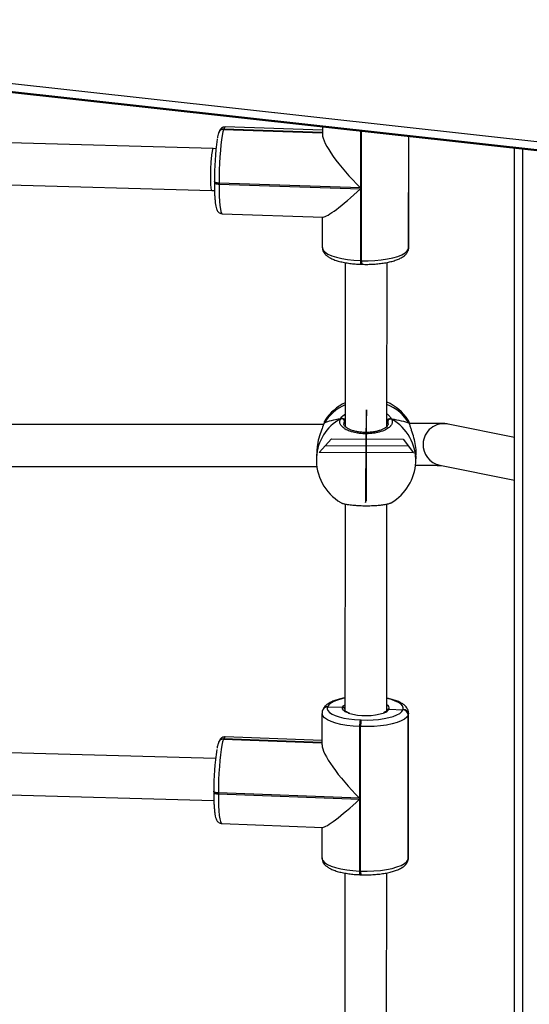
# Model space of a CAD drawing. Units: millimetres. Extents: x 788 to 1774, y 531 to 1527.
# Drawn here: x 1021 to 1040, y 841 to 879 of the extents above; entities that cross this region are included whole.
import ezdxf

# ---------------------------------------------------------------- set-up
doc = ezdxf.new("R2010")
doc.units = ezdxf.units.MM
doc.header["$LTSCALE"] = 50
doc.header["$PDSIZE"] = -1
doc.linetypes.add('CENTERX2', pattern=[2.032, 1.27, -0.254, 0.254, -0.254])
doc.dimstyles.new('ISO-25', dxfattribs={"dimtxt": 2.5, "dimasz": 2.5, "dimexe": 1.25, "dimexo": 0.625, "dimtad": 1, "dimtxsty": 'Standard', "dimcen": 2.5, "dimadec": 0, "dimazin": 0, "dimtfac": 1, "dimtmove": 0, "dimatfit": 3, "dimfxl": 1, "dimarcsym": 0})

# ---------------------------------------------------------------- blocks, each defined once
blk = doc.blocks.new('*D2')
at = {"color": 0, "lineweight": -2}
for p, q in [((1161.576, 1167.504), (1654.092, 1167.504)), ((1649.092, 1149.724), (1649.092, 865.767)), ((1649.092, 549.071), (1649.092, 833.027)), ((1014.895, 531.291), (1654.092, 531.291))]:
    blk.add_line(p, q, dxfattribs=at)
at = {"color": 0}
for points in [[(1652.055, 1149.724), (1646.128, 1149.724), (1649.092, 1167.504)], [(1646.128, 549.071), (1652.055, 549.071), (1649.092, 531.291)]]:
    blk.add_solid(points, dxfattribs=at)
at = {"layer": 'Defpoints', "color": 0}
for p in [(1156.576, 1167.504), (1649.092, 1167.504), (1009.895, 531.291)]:
    blk.add_point(p, dxfattribs=at)
at = {"color": 0, "insert": (1649.092, 849.397), "char_height": 17.5, "attachment_point": 5}
blk.add_mtext('636', dxfattribs=at)
blk = doc.blocks.new('*D3')
at = {"color": 0, "lineweight": -2}
for p, q in [((1193.492, 1017.568), (1539.309, 1017.568)), ((1534.309, 999.788), (1534.309, 865.815)), ((1534.309, 699.101), (1534.309, 833.075)), ((983.881, 681.321), (1539.309, 681.321))]:
    blk.add_line(p, q, dxfattribs=at)
at = {"color": 0}
for points in [[(1537.272, 999.788), (1531.345, 999.788), (1534.309, 1017.568)], [(1531.345, 699.101), (1537.272, 699.101), (1534.309, 681.321)]]:
    blk.add_solid(points, dxfattribs=at)
at = {"layer": 'Defpoints', "color": 0}
for p in [(1188.492, 1017.568), (1534.309, 1017.568), (978.881, 681.321)]:
    blk.add_point(p, dxfattribs=at)
at = {"color": 0, "insert": (1534.309, 849.445), "char_height": 17.5, "attachment_point": 5}
blk.add_mtext('336', dxfattribs=at)

msp = doc.modelspace()

# ---------------------------------------------------------------- linework, layer by layer
at = {"color": 7, "linetype": 'Continuous', "lineweight": 25}
for p, q in [((1009.5, 877.331), (1053.761, 872.435)), ((1009.114, 877.033), (1053.375, 872.137)), ((1009.13, 877.032), (1053.391, 872.136)), ((1053.532, 872.136), (1009.272, 877.032)), ((1028.784, 874.341), (1028.782, 874.335)), ((1028.786, 874.348), (1028.784, 874.341)), ((1032.552, 874.216), (1028.784, 874.341)), ((1032.552, 874.303), (1028.839, 874.427)), ((1032.552, 874.44), (1032.552, 874.148)), ((1028.38, 873.602), (1010.294, 874.112)), ((1028.595, 874.216), (1028.592, 874.21)), ((1028.597, 874.222), (1028.595, 874.216)), ((1035.842, 874.076), (1035.84, 869.774)), ((1035.853, 869.839), (1035.856, 874.075)), ((1028.491, 873.598), (1028.381, 873.602)), ((1039.892, 807.708), (1039.892, 873.628)), ((1010.44, 872.507), (1028.328, 872.003)), ((1028.43, 872.345), (1028.432, 872.352)), ((1028.43, 872.345), (1028.43, 872.307)), ((1028.609, 872.284), (1028.609, 872.246)), ((1034.009, 872.104), (1028.609, 872.284)), ((1028.609, 872.246), (1034.009, 872.066)), ((1034.009, 872.066), (1034.008, 869.327)), ((1028.328, 872.003), (1028.434, 871.998)), ((1028.727, 871.118), (1032.586, 870.99)), ((1032.55, 870.991), (1032.549, 869.83)), ((1035.83, 869.716), (1035.834, 869.728)), ((1035.84, 869.774), (1035.844, 869.786)), ((1033.423, 869.252), (1033.419, 863)), ((1034.008, 869.327), (1034.047, 869.326)), ((1034.022, 869.189), (1034.062, 869.188)), ((1035.019, 863.003), (1035.023, 869.257)), ((1032.595, 863.071), (1010.294, 863.067)), ((1032.606, 863.109), (1032.605, 863.108)), ((1032.616, 863.131), (1032.606, 863.107)), ((1035.889, 863.085), (1035.889, 863.087)), ((1039.892, 862.581), (1037.349, 863.091)), ((1032.337, 862.072), (1032.324, 861.829)), ((1036.119, 861.632), (1036.132, 861.875)), ((1010.502, 861.467), (1032.34, 861.471)), ((1037.034, 861.522), (1039.892, 860.949)), ((1033.417, 860.041), (1033.413, 852.156)), ((1035.013, 852.157), (1035.017, 860.037)), ((1032.564, 852.181), (1032.562, 852.175)), ((1032.567, 852.187), (1032.564, 852.181)), ((1032.751, 852.299), (1032.749, 852.293)), ((1032.753, 852.305), (1032.751, 852.299)), ((1032.751, 852.299), (1033.319, 852.283)), ((1035.013, 852.158), (1035.013, 852.157)), ((1035.106, 852.215), (1035.628, 852.185)), ((1035.628, 852.185), (1035.633, 852.197)), ((1032.538, 852.05), (1032.538, 850.851)), ((1033.998, 851.8), (1034.038, 851.799)), ((1035.826, 851.987), (1035.823, 846.472)), ((1035.831, 851.999), (1035.826, 851.987)), ((1035.828, 846.484), (1035.831, 851.999)), ((1035.84, 846.544), (1035.843, 852.059)), ((1033.974, 851.549), (1033.973, 848.81)), ((1034.014, 851.547), (1033.974, 851.549)), ((1034.011, 846.032), (1034.014, 851.547)), ((1028.779, 851.07), (1028.776, 851.064)), ((1028.781, 851.076), (1028.779, 851.07)), ((1032.538, 850.928), (1028.779, 851.07)), ((1032.538, 851.016), (1028.841, 851.155)), ((1028.473, 850.323), (1010.41, 850.832)), ((1028.592, 850.952), (1028.59, 850.946)), ((1028.594, 850.958), (1028.592, 850.952)), ((1010.454, 849.231), (1028.41, 848.724)), ((1028.405, 849.075), (1028.407, 849.082)), ((1028.405, 849.075), (1028.405, 849.036)), ((1028.581, 849.013), (1028.581, 848.975)), ((1033.973, 848.81), (1028.581, 849.013)), ((1028.581, 848.975), (1033.973, 848.772)), ((1033.973, 848.772), (1033.971, 846.033)), ((1028.714, 847.847), (1032.568, 847.702)), ((1032.536, 847.703), (1032.535, 846.535)), ((1035.811, 846.407), (1035.816, 846.419)), ((1035.823, 846.472), (1035.828, 846.484)), ((1033.409, 845.957), (1033.405, 839.185)), ((1033.971, 846.033), (1034.011, 846.032)), ((1033.987, 845.895), (1034.027, 845.894)), ((1035.005, 839.188), (1035.009, 845.963))]:
    msp.add_line(p, q, dxfattribs=at)
at = {"color": 8, "linetype": 'Continuous', "lineweight": 25}
for p, q in [((1028.782, 874.335), (1032.552, 874.21)), ((1032.552, 874.222), (1028.786, 874.348)), ((1034.01, 874.279), (1034.009, 872.104)), ((1034.047, 869.326), (1034.05, 874.275)), ((1035.844, 869.786), (1035.847, 874.076)), ((1040.192, 873.595), (1040.192, 807.62)), ((1035.844, 869.786), (1035.853, 869.839)), ((1033.419, 863.231), (1033.396, 863.197)), ((1035.843, 852.06), (1035.831, 851.999)), ((1028.776, 851.064), (1032.538, 850.922)), ((1032.538, 850.935), (1028.781, 851.076)), ((1035.828, 846.484), (1035.84, 846.544))]:
    msp.add_line(p, q, dxfattribs=at)
at = {"color": 7, "linetype": 'CENTERX2'}
for p, q in [((1034.233, 863.637), (1034.205, 862.7)), ((1034.233, 863.637), (1034.205, 862.7)), ((1034.231, 860.216), (1034.233, 863.637)), ((1034.231, 860.216), (1034.233, 863.637)), ((1034.219, 863.168), (1034.218, 860.157)), ((1034.219, 863.168), (1034.218, 860.157)), ((1034.205, 862.7), (1034.204, 860.099)), ((1034.205, 862.7), (1034.204, 860.099)), ((1032.436, 862.009), (1032.896, 862.533)), ((1032.436, 862.009), (1032.896, 862.533)), ((1032.896, 862.533), (1035.631, 862.518)), ((1032.896, 862.533), (1035.631, 862.518)), ((1035.631, 862.518), (1036.035, 861.99)), ((1035.631, 862.518), (1036.035, 861.99)), ((1036.035, 861.99), (1032.436, 862.009)), ((1036.035, 861.99), (1032.436, 862.009)), ((1032.666, 862.271), (1035.833, 862.254)), ((1032.666, 862.271), (1035.833, 862.254)), ((1034.204, 860.099), (1034.231, 860.216)), ((1034.204, 860.099), (1034.231, 860.216))]:
    msp.add_line(p, q, dxfattribs=at)
at = {"color": 7, "linetype": 'Continuous', "lineweight": 25, "flags": 128}
for points in [[(1028.782, 874.335), (1028.755, 874.238), (1028.729, 874.104), (1028.704, 873.939), (1028.681, 873.744), (1028.66, 873.527), (1028.643, 873.291), (1028.628, 873.042), (1028.618, 872.787), (1028.612, 872.532), (1028.609, 872.284)], [(1034.047, 869.326), (1034.303, 869.324), (1034.557, 869.334), (1034.802, 869.356), (1035.033, 869.39), (1035.244, 869.435), (1035.429, 869.489), (1035.585, 869.552), (1035.708, 869.621), (1035.793, 869.696), (1035.84, 869.774)], [(1035.83, 869.716), (1035.836, 869.737), (1035.84, 869.774)], [(1035.83, 869.716), (1035.836, 869.737), (1035.84, 869.774)], [(1032.606, 863.109), (1032.607, 863.111), (1032.616, 863.131)], [(1032.749, 852.293), (1032.739, 852.224), (1032.766, 852.155), (1032.826, 852.088), (1032.92, 852.025), (1033.044, 851.967), (1033.196, 851.916), (1033.372, 851.872), (1033.568, 851.838), (1033.778, 851.814), (1033.998, 851.8)], [(1034.038, 851.799), (1034.262, 851.796), (1034.485, 851.804), (1034.701, 851.822), (1034.905, 851.851), (1035.092, 851.89), (1035.257, 851.937), (1035.396, 851.991), (1035.506, 852.051), (1035.584, 852.117), (1035.628, 852.185)], [(1035.826, 851.987), (1035.776, 851.909), (1035.687, 851.835), (1035.562, 851.766), (1035.403, 851.704), (1035.215, 851.651), (1035.002, 851.607), (1034.77, 851.574), (1034.524, 851.553), (1034.27, 851.544), (1034.014, 851.547)], [(1028.776, 851.064), (1028.746, 850.966), (1028.716, 850.833), (1028.688, 850.667), (1028.662, 850.473), (1028.639, 850.256), (1028.619, 850.02), (1028.603, 849.771), (1028.591, 849.516), (1028.584, 849.262), (1028.581, 849.013)], [(1034.011, 846.032), (1034.266, 846.029), (1034.52, 846.038), (1034.767, 846.059), (1034.999, 846.092), (1035.212, 846.136), (1035.4, 846.189), (1035.559, 846.251), (1035.684, 846.32), (1035.773, 846.394), (1035.823, 846.472)], [(1035.811, 846.407), (1035.819, 846.435), (1035.823, 846.472)], [(1035.811, 846.407), (1035.819, 846.435), (1035.823, 846.472)]]:
    msp.add_lwpolyline(points, dxfattribs=at)
at = {"color": 8, "linetype": 'Continuous', "lineweight": 25, "flags": 128}
for points in [[(1028.839, 874.427), (1028.839, 874.427), (1028.813, 874.407), (1028.786, 874.348)], [(1028.609, 872.284), (1028.571, 872.286), (1028.535, 872.291), (1028.502, 872.298), (1028.475, 872.306), (1028.453, 872.317), (1028.439, 872.328), (1028.431, 872.34), (1028.43, 872.345)], [(1028.43, 872.307), (1028.431, 872.302), (1028.439, 872.29), (1028.453, 872.279), (1028.475, 872.268), (1028.502, 872.26), (1028.535, 872.253), (1028.571, 872.248), (1028.609, 872.246)], [(1028.609, 872.246), (1028.611, 872.009), (1028.617, 871.791), (1028.628, 871.597), (1028.642, 871.43), (1028.659, 871.297), (1028.679, 871.199), (1028.702, 871.139), (1028.727, 871.118)], [(1032.549, 869.83), (1032.551, 869.804), (1032.585, 869.725), (1032.657, 869.649), (1032.767, 869.578), (1032.912, 869.512), (1033.088, 869.455), (1033.29, 869.407), (1033.515, 869.369), (1033.756, 869.342), (1034.008, 869.327)], [(1035.834, 869.728), (1035.84, 869.749), (1035.844, 869.786)], [(1035.888, 863.087), (1035.887, 863.093), (1035.877, 863.113)], [(1033.413, 852.627), (1033.29, 852.6), (1033.125, 852.553), (1032.985, 852.499), (1032.875, 852.438), (1032.798, 852.373), (1032.753, 852.305)], [(1035.633, 852.197), (1035.642, 852.266), (1035.616, 852.335), (1035.555, 852.402), (1035.462, 852.465), (1035.337, 852.523), (1035.185, 852.574), (1035.013, 852.617)], [(1033.551, 852.062), (1033.536, 852.067), (1033.428, 852.115), (1033.354, 852.168), (1033.317, 852.225), (1033.319, 852.283)], [(1033.319, 852.283), (1033.36, 852.34), (1033.413, 852.378)], [(1033.974, 851.549), (1033.724, 851.564), (1033.484, 851.592), (1033.261, 851.631), (1033.06, 851.68), (1032.887, 851.738), (1032.745, 851.804), (1032.638, 851.876), (1032.569, 851.953), (1032.54, 852.031), (1032.538, 852.05)], [(1028.841, 851.155), (1028.841, 851.155), (1028.811, 851.135), (1028.781, 851.076)], [(1028.581, 849.013), (1028.543, 849.016), (1028.507, 849.02), (1028.475, 849.027), (1028.448, 849.036), (1028.427, 849.046), (1028.413, 849.058), (1028.406, 849.07), (1028.405, 849.075)], [(1028.405, 849.036), (1028.406, 849.032), (1028.413, 849.02), (1028.427, 849.008), (1028.448, 848.998), (1028.475, 848.989), (1028.507, 848.982), (1028.543, 848.978), (1028.581, 848.975)], [(1028.581, 848.975), (1028.584, 848.739), (1028.591, 848.52), (1028.602, 848.326), (1028.618, 848.16), (1028.637, 848.026), (1028.661, 847.927), (1028.686, 847.867), (1028.714, 847.847)], [(1032.535, 846.535), (1032.536, 846.516), (1032.566, 846.437), (1032.635, 846.361), (1032.742, 846.289), (1032.884, 846.223), (1033.057, 846.165), (1033.257, 846.116), (1033.48, 846.077), (1033.72, 846.049), (1033.971, 846.033)], [(1035.816, 846.419), (1035.824, 846.447), (1035.828, 846.484)]]:
    msp.add_lwpolyline(points, dxfattribs=at)
at = {"color": 8, "linetype": 'Continuous', "lineweight": 25}
for centre, radius, start, end in [((1028.771, 874.146), 0.189, 86.6862, 160.7741), ((1028.775, 874.159), 0.189, 86.6926, 160.3635), ((1034.244, 869.282), 0.241, 169.1387, 202.7432), ((1034.385, 869.291), 0.339, 174.1151, 197.7585), ((1034.182, 862.132), 1.857, 114.2298, 147.4466), ((1034.28, 862.101), 1.89, 32.3725, 66.9727), ((1034.103, 861.723), 1.782, 118.7034, 176.6001), ((1034.324, 861.706), 1.796, 357.642, 60.8972), ((1037.193, 862.307), 0.799, 78.7764, 177.4579), ((1037.192, 862.305), 0.798, 177.2751, 258.5744), ((1032.738, 852.103), 0.19, 86.7798, 157.7788), ((1032.742, 852.117), 0.188, 86.4486, 158.1149), ((1034.826, 852.4), 0.336, 286.5573, 326.5199), ((1034.968, 852.244), 0.141, 348, 71.3592), ((1028.765, 850.876), 0.188, 86.4498, 158.0395), ((1028.769, 850.888), 0.188, 86.4484, 158.1316), ((1034.183, 845.988), 0.217, 167.9907, 205.4332), ((1034.313, 845.997), 0.304, 173.4453, 199.9692)]:
    msp.add_arc(centre, radius, start, end, dxfattribs=at)
at = {"color": 7, "linetype": 'Continuous', "lineweight": 25}
for centre, radius, start, end in [((1028.773, 874.152), 0.189, 86.6926, 160.3635), ((1028.774, 874.151), 0.191, 87.0295, 160.0266), ((1038.72, 872.477), 10.289, 171.7121, 180.6984), ((1034.246, 862.195), 1.9, 115.7793, 146.4288), ((1034.246, 862.195), 1.9, 33.4019, 65.9705), ((1033.289, 863.187), 0.107, 4.9679, 112.7237), ((1035.155, 863.178), 0.107, 66.2687, 174.8262), ((1034.222, 861.73), 1.9, 177.0284, 239.3484), ((1034.222, 861.73), 1.9, 300.3316, 357.0284), ((1032.739, 852.111), 0.188, 86.4484, 158.1316), ((1032.74, 852.109), 0.19, 86.7795, 157.8005), ((1035.623, 851.981), 0.203, 1.553, 88.6825), ((1035.628, 851.994), 0.203, 1.553, 88.6825), ((1034.21, 854.291), 2.325, 253.5221, 287.823), ((1034.987, 851.579), 1.013, 167.4004, 181.7385), ((1035.026, 851.578), 1.013, 167.4004, 181.7385), ((1028.767, 850.882), 0.188, 86.4484, 158.1316), ((1028.768, 850.88), 0.19, 86.7795, 157.8005), ((1038.067, 849.169), 9.661, 171.0294, 180.5172)]:
    msp.add_arc(centre, radius, start, end, dxfattribs=at)
for centre, major_axis, ratio, start_param, end_param in [((1034.181, 872.606), (-1.593, 1.648), 0.207088, 0.210792, 1.676329), ((1028.354, 872.802), (0.026, 0.8), 0.089963, 6.282762, 9.424355), ((1034.181, 872.568), (1.622, 1.568), 0.109447, 3.247125, 4.501597), ((1034.282, 862.886), (1.901, -0.029), 0.241567, 2.149861, 2.642302), ((1034.282, 862.886), (1.901, -0.029), 0.241567, 2.149861, 2.642302), ((1034.282, 862.886), (1.901, -0.029), 0.241567, 0.579065, 1.071505), ((1034.282, 862.886), (1.901, -0.029), 0.241567, 0.579065, 1.071505), ((1034.167, 849.311), (-1.59, 1.652), 0.213436, 0.217973, 1.669612), ((1034.167, 849.273), (1.623, 1.562), 0.10288, 3.240408, 4.494416)]:
    msp.add_ellipse(centre, major_axis=major_axis, ratio=ratio, start_param=start_param, end_param=end_param, dxfattribs=at)
for points, knots in [([(1028.84, 874.423), (1028.829, 874.424), (1028.792, 874.429), (1028.734, 874.407), (1028.681, 874.37), (1028.646, 874.327), (1028.618, 874.279), (1028.605, 874.243), (1028.597, 874.222)], [0, 0, 0, 0, 0.069801, 0.232908, 0.382032, 0.537344, 0.720545, 1, 1, 1, 1]), ([(1028.592, 874.21), (1028.587, 874.193), (1028.572, 874.145), (1028.555, 874.075), (1028.544, 874.009), (1028.541, 873.989)], [0, 0, 0, 0, 0.265149, 0.778933, 1, 1, 1, 1]), ([(1028.43, 872.307), (1028.43, 872.272), (1028.431, 872.168), (1028.434, 872.004), (1028.44, 871.825), (1028.45, 871.664), (1028.464, 871.524), (1028.482, 871.404), (1028.502, 871.318), (1028.528, 871.252), (1028.561, 871.199), (1028.61, 871.154), (1028.669, 871.122), (1028.71, 871.122), (1028.726, 871.122)], [0, 0, 0, 0, 0.058323, 0.169705, 0.281487, 0.393963, 0.507741, 0.624274, 0.748192, 0.823741, 0.875863, 0.923809, 0.971857, 1, 1, 1, 1]), ([(1032.553, 869.83), (1032.553, 869.804), (1032.554, 869.745), (1032.59, 869.659), (1032.649, 869.576), (1032.733, 869.5), (1032.844, 869.429), (1032.987, 869.365), (1033.156, 869.309), (1033.343, 869.264), (1033.544, 869.229), (1033.752, 869.204), (1033.913, 869.193), (1034.002, 869.19), (1034.022, 869.189)], [0, 0, 0, 0, 0.052734, 0.124241, 0.197782, 0.279696, 0.374464, 0.478895, 0.582735, 0.683935, 0.783317, 0.881605, 0.973927, 1, 1, 1, 1]), ([(1035.834, 869.728), (1035.843, 869.755), (1035.855, 869.791), (1035.851, 869.829), (1035.85, 869.839)], [0, 0, 0, 0, 0.735787, 1, 1, 1, 1]), ([(1034.062, 869.188), (1034.1, 869.187), (1034.213, 869.184), (1034.4, 869.187), (1034.618, 869.2), (1034.829, 869.223), (1035.028, 869.256), (1035.214, 869.299), (1035.382, 869.352), (1035.532, 869.415), (1035.655, 869.488), (1035.746, 869.569), (1035.802, 869.646), (1035.823, 869.697), (1035.83, 869.716)], [0, 0, 0, 0, 0.048307, 0.140147, 0.232104, 0.324281, 0.416925, 0.510372, 0.605141, 0.702068, 0.802407, 0.887478, 0.958914, 1, 1, 1, 1]), ([(1032.616, 863.131), (1032.593, 863.065), (1032.546, 862.931), (1032.44, 862.638), (1032.358, 862.339), (1032.348, 862.147), (1032.344, 862.072)], [0, 0, 0, 0, 0.262064, 0.527486, 0.815797, 1, 1, 1, 1]), ([(1032.661, 863.241), (1032.659, 863.238), (1032.642, 863.214), (1032.626, 863.174), (1032.612, 863.125), (1032.607, 863.107)], [0, 0, 0, 0, 0.087796, 0.679044, 1, 1, 1, 1]), ([(1035.198, 863.275), (1035.204, 863.263), (1035.217, 863.232), (1035.223, 863.194), (1035.221, 863.156), (1035.216, 863.124), (1035.199, 863.08), (1035.176, 863.043), (1035.147, 863.006), (1035.117, 862.977), (1035.069, 862.937), (1035.003, 862.894), (1034.926, 862.855), (1034.841, 862.821), (1034.748, 862.79), (1034.648, 862.765), (1034.543, 862.746), (1034.434, 862.731), (1034.322, 862.723), (1034.21, 862.72), (1034.098, 862.723), (1033.988, 862.732), (1033.882, 862.747), (1033.779, 862.766), (1033.682, 862.791), (1033.591, 862.821), (1033.507, 862.854), (1033.433, 862.893), (1033.369, 862.934), (1033.313, 862.979), (1033.271, 863.026), (1033.24, 863.075), (1033.22, 863.125), (1033.214, 863.175), (1033.22, 863.218), (1033.23, 863.252), (1033.242, 863.275), (1033.247, 863.286)], [0, 0, 0, 0, 0.023265, 0.058687, 0.070657, 0.094812, 0.118077, 0.153497, 0.165467, 0.189622, 0.212874, 0.248281, 0.284385, 0.307466, 0.342619, 0.37847, 0.401285, 0.43603, 0.471464, 0.49405, 0.528441, 0.563503, 0.586024, 0.620308, 0.655249, 0.677903, 0.712386, 0.747521, 0.77043, 0.805299, 0.84083, 0.863982, 0.899225, 0.935145, 0.956577, 0.978215, 1, 1, 1, 1]), ([(1033.357, 863.285), (1033.346, 863.29), (1033.326, 863.3), (1033.29, 863.301), (1033.264, 863.295), (1033.251, 863.288), (1033.247, 863.286)], [0, 0, 0, 0, 0.299167, 0.59795, 0.9061387, 1, 1, 1, 1]), ([(1033.247, 863.286), (1033.258, 863.291), (1033.28, 863.301), (1033.317, 863.301), (1033.343, 863.293), (1033.355, 863.287), (1033.357, 863.285)], [0, 0, 0, 0, 0.315872, 0.63187, 0.943363, 1, 1, 1, 1]), ([(1033.419, 863.277), (1033.409, 863.279), (1033.393, 863.282), (1033.367, 863.284), (1033.357, 863.285)], [0, 0, 0, 0, 0.602851, 1, 1, 1, 1]), ([(1033.357, 863.285), (1033.377, 863.283), (1033.402, 863.281), (1033.417, 863.278), (1033.419, 863.277)], [0, 0, 0, 0, 0.856452, 1, 1, 1, 1]), ([(1035.068, 863.103), (1035.068, 863.101), (1035.071, 863.086), (1035.061, 863.058), (1035.027, 863.006), (1034.963, 862.95), (1034.87, 862.896), (1034.753, 862.848), (1034.616, 862.81), (1034.464, 862.783), (1034.302, 862.769), (1034.137, 862.768), (1033.975, 862.782), (1033.823, 862.808), (1033.685, 862.846), (1033.567, 862.894), (1033.476, 862.947), (1033.411, 863.003), (1033.379, 863.053), (1033.367, 863.082), (1033.37, 863.097), (1033.371, 863.1)], [0, 0, 0, 0, 0.008895, 0.068769, 0.123986, 0.182615, 0.239309, 0.296737, 0.354341, 0.412766, 0.470835, 0.529216, 0.587368, 0.645441, 0.703593, 0.761218, 0.81846, 0.874885, 0.930957, 0.988134, 1, 1, 1, 1]), ([(1035.002, 863.263), (1035.019, 863.267), (1035.042, 863.272), (1035.079, 863.275), (1035.089, 863.276)], [0, 0, 0, 0, 0.7371018, 1, 1, 1, 1]), ([(1035.089, 863.276), (1035.069, 863.274), (1035.041, 863.271), (1035.024, 863.268), (1035.019, 863.267)], [0, 0, 0, 0, 0.709421, 1, 1, 1, 1]), ([(1035.198, 863.275), (1035.187, 863.28), (1035.165, 863.29), (1035.128, 863.291), (1035.103, 863.284), (1035.091, 863.277), (1035.089, 863.276)], [0, 0, 0, 0, 0.315872, 0.63187, 0.943363, 1, 1, 1, 1]), ([(1035.089, 863.276), (1035.099, 863.281), (1035.12, 863.29), (1035.156, 863.291), (1035.182, 863.284), (1035.195, 863.277), (1035.198, 863.275)], [0, 0, 0, 0, 0.299167, 0.59795, 0.906139, 1, 1, 1, 1]), ([(1035.888, 863.085), (1035.885, 863.098), (1035.874, 863.148), (1035.859, 863.194), (1035.838, 863.229), (1035.832, 863.24)], [0, 0, 0, 0, 0.195123, 0.742434, 1, 1, 1, 1]), ([(1035.877, 863.113), (1035.87, 863.14), (1035.856, 863.193), (1035.84, 863.232), (1035.832, 863.24), (1035.832, 863.24)], [0, 0, 0, 0, 0.478775, 0.971445, 1, 1, 1, 1]), ([(1035.888, 863.085), (1035.886, 863.092), (1035.884, 863.102), (1035.878, 863.111), (1035.877, 863.113)], [0, 0, 0, 0, 0.754232, 1, 1, 1, 1]), ([(1036.126, 861.876), (1036.129, 861.908), (1036.142, 862.029), (1036.113, 862.274), (1036.049, 862.576), (1035.973, 862.812), (1035.916, 862.981), (1035.889, 863.065), (1035.879, 863.105), (1035.877, 863.113)], [0, 0, 0, 0, 0.076512, 0.288448, 0.498289, 0.725281, 0.845008, 0.968813, 1, 1, 1, 1]), ([(1037.349, 863.091), (1037.327, 863.095), (1037.287, 863.102), (1037.243, 863.106), (1037.196, 863.109), (1037.133, 863.112), (1037.04, 863.115), (1036.914, 863.117), (1036.763, 863.118), (1036.589, 863.118), (1036.398, 863.118), (1036.191, 863.117), (1036.02, 863.115), (1035.918, 863.114), (1035.89, 863.114)], [0, 0, 0, 0, 0.041058, 0.07619, 0.126369, 0.210438, 0.319793, 0.424454, 0.534847, 0.642543, 0.749104, 0.855116, 0.960835, 1, 1, 1, 1]), ([(1036.093, 861.516), (1036.123, 861.516), (1036.223, 861.517), (1036.384, 861.518), (1036.57, 861.518), (1036.734, 861.518), (1036.876, 861.517), (1036.983, 861.515), (1037.052, 861.514), (1037.074, 861.513), (1037.082, 861.513)], [0, 0, 0, 0, 0.062339, 0.212537, 0.362397, 0.511683, 0.659952, 0.806302, 0.933129, 1, 1, 1, 1]), ([(1033.254, 860.096), (1033.256, 860.095), (1033.261, 860.091), (1033.278, 860.083), (1033.305, 860.072), (1033.351, 860.057), (1033.413, 860.041), (1033.488, 860.027), (1033.57, 860.014), (1033.661, 860.003), (1033.76, 859.994), (1033.863, 859.986), (1033.971, 859.98), (1034.082, 859.977), (1034.194, 859.975), (1034.306, 859.975), (1034.416, 859.977), (1034.524, 859.981), (1034.629, 859.987), (1034.727, 859.995), (1034.82, 860.005), (1034.906, 860.016), (1034.982, 860.029), (1035.05, 860.043), (1035.108, 860.059), (1035.154, 860.076), (1035.174, 860.086), (1035.181, 860.091)], [0, 0, 0, 0, 0.0100025, 0.0267272, 0.0604766, 0.0929643, 0.1424349, 0.19288, 0.2251303, 0.2742453, 0.3243368, 0.3562145, 0.4047611, 0.45427, 0.4858275, 0.5338784, 0.5828675, 0.6143342, 0.6622367, 0.7110569, 0.74271, 0.7908891, 0.8399808, 0.8719894, 0.9207095, 0.9703537, 1, 1, 1, 1]), ([(1033.413, 852.64), (1033.404, 852.638), (1033.327, 852.626), (1033.196, 852.594), (1033.024, 852.543), (1032.873, 852.481), (1032.748, 852.409), (1032.654, 852.328), (1032.596, 852.254), (1032.574, 852.204), (1032.567, 852.187)], [0, 0, 0, 0, 0.0220278, 0.178917, 0.3379267, 0.5004023, 0.6683997, 0.8138627, 0.9358097, 1, 1, 1, 1]), ([(1035.839, 852.06), (1035.839, 852.08), (1035.841, 852.135), (1035.808, 852.218), (1035.752, 852.303), (1035.672, 852.379), (1035.564, 852.451), (1035.426, 852.517), (1035.259, 852.573), (1035.12, 852.611), (1035.032, 852.626), (1035.013, 852.629)], [0, 0, 0, 0, 0.0614647, 0.164068, 0.2682875, 0.3833317, 0.5162898, 0.6645675, 0.8135787, 0.9587424, 1, 1, 1, 1]), ([(1032.562, 852.175), (1032.553, 852.149), (1032.538, 852.108), (1032.541, 852.065), (1032.542, 852.05)], [0, 0, 0, 0, 0.649952, 1, 1, 1, 1]), ([(1033.413, 852.217), (1033.408, 852.227), (1033.399, 852.246), (1033.373, 852.268), (1033.345, 852.281), (1033.326, 852.282), (1033.319, 852.283)], [0, 0, 0, 0, 0.272354, 0.54588, 0.819517, 1, 1, 1, 1]), ([(1033.319, 852.283), (1033.33, 852.282), (1033.353, 852.279), (1033.382, 852.262), (1033.404, 852.239), (1033.41, 852.221), (1033.413, 852.214)], [0, 0, 0, 0, 0.266926, 0.534049, 0.801139, 1, 1, 1, 1]), ([(1033.582, 852.063), (1033.557, 852.072), (1033.499, 852.092), (1033.443, 852.125), (1033.414, 852.154), (1033.414, 852.156), (1033.413, 852.157)], [0, 0, 0, 0, 0.225039, 0.508596, 0.77944, 1, 1, 1, 1]), ([(1035.013, 852.158), (1035.013, 852.157), (1035.013, 852.155), (1034.996, 852.135), (1034.953, 852.106), (1034.906, 852.086), (1034.884, 852.077)], [0, 0, 0, 0, 0.168158, 0.451578, 0.75125, 1, 1, 1, 1]), ([(1035.013, 852.157), (1035.018, 852.167), (1035.027, 852.185), (1035.053, 852.205), (1035.08, 852.215), (1035.098, 852.215), (1035.106, 852.215)], [0, 0, 0, 0, 0.265469, 0.540904, 0.816849, 1, 1, 1, 1]), ([(1035.106, 852.215), (1035.095, 852.214), (1035.072, 852.214), (1035.043, 852.199), (1035.023, 852.179), (1035.017, 852.163), (1035.014, 852.157)], [0, 0, 0, 0, 0.2761472, 0.552643, 0.8289807, 1, 1, 1, 1]), ([(1028.841, 851.151), (1028.821, 851.152), (1028.775, 851.153), (1028.713, 851.123), (1028.665, 851.083), (1028.631, 851.037), (1028.61, 850.997), (1028.599, 850.969), (1028.594, 850.958)], [0, 0, 0, 0, 0.132713, 0.299968, 0.462079, 0.640714, 0.865962, 1, 1, 1, 1]), ([(1028.59, 850.946), (1028.584, 850.929), (1028.566, 850.88), (1028.547, 850.808), (1028.534, 850.741), (1028.53, 850.721)], [0, 0, 0, 0, 0.264985, 0.781105, 1, 1, 1, 1]), ([(1028.405, 849.036), (1028.405, 849.001), (1028.405, 848.897), (1028.409, 848.733), (1028.416, 848.553), (1028.428, 848.391), (1028.443, 848.249), (1028.464, 848.127), (1028.488, 848.038), (1028.518, 847.97), (1028.557, 847.916), (1028.612, 847.873), (1028.67, 847.847), (1028.705, 847.85), (1028.714, 847.851)], [0, 0, 0, 0, 0.058434, 0.170058, 0.282124, 0.39497, 0.509279, 0.626675, 0.752313, 0.829181, 0.88128, 0.931972, 0.982486, 1, 1, 1, 1]), ([(1032.539, 846.536), (1032.539, 846.515), (1032.537, 846.46), (1032.57, 846.376), (1032.626, 846.291), (1032.706, 846.215), (1032.813, 846.144), (1032.952, 846.078), (1033.118, 846.021), (1033.303, 845.974), (1033.502, 845.938), (1033.713, 845.912), (1033.877, 845.9), (1033.969, 845.896), (1033.987, 845.895)], [0, 0, 0, 0, 0.044041, 0.116397, 0.189893, 0.271023, 0.364785, 0.469351, 0.574435, 0.676804, 0.777223, 0.876455, 0.975, 1, 1, 1, 1]), ([(1035.816, 846.419), (1035.825, 846.446), (1035.84, 846.486), (1035.837, 846.529), (1035.836, 846.543)], [0, 0, 0, 0, 0.654932, 1, 1, 1, 1]), ([(1034.027, 845.894), (1034.066, 845.892), (1034.178, 845.889), (1034.365, 845.891), (1034.584, 845.903), (1034.795, 845.926), (1034.996, 845.958), (1035.183, 846), (1035.353, 846.051), (1035.505, 846.114), (1035.63, 846.186), (1035.724, 846.266), (1035.782, 846.341), (1035.804, 846.39), (1035.811, 846.407)], [0, 0, 0, 0, 0.048369, 0.140325, 0.232387, 0.324649, 0.417352, 0.510822, 0.605556, 0.702354, 0.802442, 0.889105, 0.961757, 1, 1, 1, 1])]:
    msp.add_open_spline(points, degree=3, knots=knots, dxfattribs=at)
at = {"color": 8, "linetype": 'Continuous', "lineweight": 25}
for points, knots in [([(1033.247, 863.286), (1033.28, 863.338), (1033.319, 863.4), (1033.407, 863.46), (1033.419, 863.469)], [0, 0, 0, 0, 0.85305, 1, 1, 1, 1]), ([(1035.019, 863.478), (1035.025, 863.475), (1035.072, 863.444), (1035.127, 863.378), (1035.177, 863.314), (1035.195, 863.282), (1035.198, 863.275)], [0, 0, 0, 0, 0.059161, 0.476421, 0.893189, 1, 1, 1, 1]), ([(1032.664, 863.244), (1032.661, 863.239), (1032.651, 863.227), (1032.635, 863.188), (1032.622, 863.15), (1032.616, 863.131)], [0, 0, 0, 0, 0.226271, 0.610553, 1, 1, 1, 1]), ([(1033.396, 863.197), (1033.389, 863.182), (1033.375, 863.152), (1033.367, 863.119), (1033.37, 863.102), (1033.37, 863.1)], [0, 0, 0, 0, 0.465547, 0.937328, 1, 1, 1, 1]), ([(1035.049, 863.187), (1035.046, 863.193), (1035.039, 863.209), (1035.027, 863.226), (1035.019, 863.237)], [0, 0, 0, 0, 0.382605, 1, 1, 1, 1]), ([(1035.067, 863.103), (1035.068, 863.109), (1035.071, 863.137), (1035.059, 863.165), (1035.049, 863.187)], [0, 0, 0, 0, 0.198686, 1, 1, 1, 1])]:
    msp.add_open_spline(points, degree=3, knots=knots, dxfattribs=at)

# ---------------------------------------------------------------- dimensions: what is measured, and where the dimension line sits
for base, p1, p2, picture, middle in [((1649.092, 1167.504), (1009.895, 531.291), (1156.576, 1167.504), '*D2', (1649.092, 849.397)), ((1534.309, 1017.568), (978.881, 681.321), (1188.492, 1017.568), '*D3', (1534.309, 849.445))]:
    dim = msp.add_linear_dim(base=base, p1=p1, p2=p2, angle=90, dimstyle='ISO-25', override={"dimtxt": 17.5, "dimasz": 17.78, "dimexe": 5, "dimexo": 5, "dimgap": 7.62, "dimtih": 1, "dimtoh": 1, "dimdec": 0, "dimlfac": 1, "dimzin": 1, "dimadec": 2, "dimtzin": 1})
    dim.commit()
    dim.dimension.update_dxf_attribs({"geometry": picture, "text_midpoint": middle})

doc.saveas('drawing.dxf')
